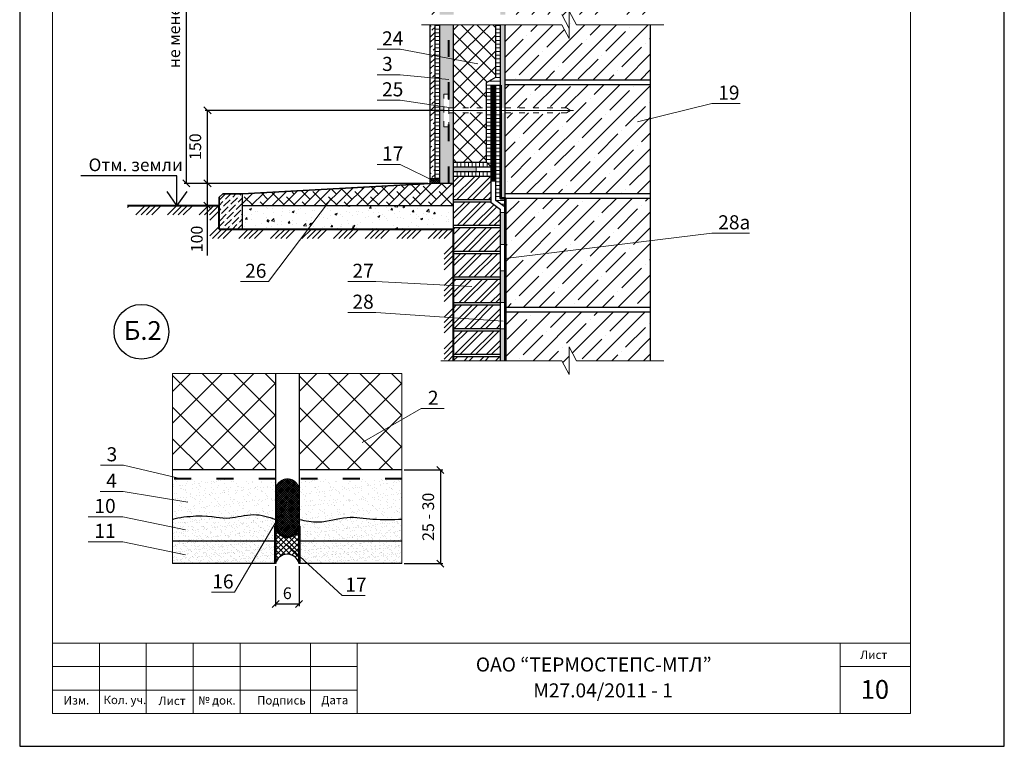
# Model space of a CAD drawing. Units: millimetres. Extents: x -1076 to 3739, y 8006 to 8302.
# Drawn here: x 1561 to 1771, y 8006 to 8161 of the extents above; entities that cross this region are included whole.
import ezdxf

# ---------------------------------------------------------------- set-up
doc = ezdxf.new("R2010")
doc.units = ezdxf.units.MM
doc.header["$PDMODE"] = 2
doc.linetypes.add('ACAD_ISO03W100', pattern=[30, 12, -18])
doc.layers.get('0').update_dxf_attribs({"plot": 0})
for name, color, linetype, lineweight in [('Вспомогат. линии', 130, 'Continuous', 13), ('вспомогательные линии', 161, 'Continuous', 13), ('Земля', 86, 'Continuous', 40), ('Металл', 30, 'Continuous', 53), ('Механ. крепление', 192, 'Continuous', 15), ('Надписи', 180, 'Continuous', 13), ('Размеры', 200, 'Continuous', 13), ('стеклосетка', 220, 'ACAD_ISO03W100', 40), ('Стены', 14, 'Continuous', 30), ('Штампы', 7, 'Continuous', 15), ('Штрих', 151, 'Continuous', 9), ('Штрих доски', 31, 'Continuous', 9), ('Штриховка', 161, 'Continuous', 9)]:
    doc.layers.add(name, color=color, linetype=linetype, lineweight=lineweight)
doc.styles.get("Standard").update_dxf_attribs({"font": 'TIMES.TTF'})
doc.dimstyles.new('ISO-25', dxfattribs={"dimtxt": 2.5, "dimasz": 1.5, "dimexe": 0.5, "dimexo": 0.5, "dimgap": 1, "dimtad": 1, "dimlfac": 100, "dimtxsty": 'Standard', "dimblk": 'OBLIQUE', "dimblk1": 'OBLIQUE', "dimblk2": 'OPEN', "dimcen": 1.5, "dimadec": 0, "dimazin": 0, "dimtfac": 1, "dimtmove": 1, "dimatfit": 3, "dimldrblk": 'OPEN30', "dimfxl": 0, "dimarcsym": 0})
pattern_1 = [(180, (-19.4902, 46.0165), (-2e-16, -0.79375), [])]
pattern_2 = [(37.5, (-19.4902, 46.0165), (-0.04000078, 1.22353309), [0, -0.9652, 0, -1.0795, 0, -1.031875]), (7.5, (-19.4902, 46.0165), (1.1238082, 1.79206275), [0, -0.5207, 0, -0.86995, 0, -0.333375]), (327.5, (-20.2712, 46.0165), (1.97748093, 0.00359296), [0, -0.3175, 0, -1.143, 0, -1.49225]), (317.5, (-20.2712, 46.0165), (1.90889113, 0.5573233), [0, -0.15875, 0, -0.7493, 0, -0.85725])]

# ---------------------------------------------------------------- blocks, each defined once
blk = doc.blocks.new('_Oblique')
at = {"color": 0, "linetype": 'ByBlock', "lineweight": -2}
blk.add_line((-0.5, -0.5), (0.5, 0.5), dxfattribs=at)
blk = doc.blocks.new('*D87')
at = {"layer": 'Defpoints', "color": 0}
for p in [(1600.9, 8126.02), (1648.43, 8126.02), (1602.77, 8121.3)]:
    blk.add_point(p, dxfattribs=at)
at = {"layer": 'Размеры', "color": 0, "lineweight": -2}
for p, q in [((1647.93, 8126.02), (1600.4, 8126.02)), ((1600.9, 8121.3), (1600.9, 8126.02)), ((1602.27, 8121.3), (1600.4, 8121.3)), ((1600.9, 8110.69), (1600.9, 8121.3))]:
    blk.add_line(p, q, dxfattribs=at)
at = {"layer": 'Размеры', "color": 0, "lineweight": -2, "xscale": 1.5, "yscale": 1.5, "zscale": 1.5}
for p, rotation in [((1600.9, 8126.02), 90), ((1600.9, 8121.3), 270)]:
    blk.add_blockref('_Oblique', p, dxfattribs=dict(at, rotation=rotation))
at = {"layer": 'Размеры', "color": 0, "insert": (1598.62, 8114.18), "char_height": 2.5, "attachment_point": 5, "rotation": 90}
blk.add_mtext('{\\fTimes New Roman|b0|i0|c204|p18;100 }', dxfattribs=at)
blk = doc.blocks.new('_Open')
at = {"color": 0, "linetype": 'ByBlock', "lineweight": -2}
for p, q in [((-1, 0.167), (0, 0)), ((-1, -0.167), (0, 0)), ((0, 0), (-1, 0))]:
    blk.add_line(p, q, dxfattribs=at)
blk = doc.blocks.new('_Open30')
at = {"layer": 'Размеры', "color": 0, "lineweight": -2}
for p, q in [((-1, 0.27), (0, 0)), ((0, 0), (-1, -0.27)), ((0, 0), (-1, 0))]:
    blk.add_line(p, q, dxfattribs=at)
blk = doc.blocks.new('*D88')
at = {"layer": 'Defpoints', "color": 0}
for p in [(1600.9, 8141.61), (1651.9, 8141.61), (1600.9, 8126.02)]:
    blk.add_point(p, dxfattribs=at)
at = {"layer": 'Размеры', "color": 0, "lineweight": -2}
for p, q in [((1651.4, 8141.61), (1600.4, 8141.61)), ((1600.9, 8126.02), (1600.9, 8141.61))]:
    blk.add_line(p, q, dxfattribs=at)
at = {"layer": 'Размеры', "color": 0, "lineweight": -2, "xscale": 1.5, "yscale": 1.5, "zscale": 1.5}
for p, rotation in [((1600.9, 8141.61), 90), ((1600.9, 8126.02), 270)]:
    blk.add_blockref('_Oblique', p, dxfattribs=dict(at, rotation=rotation))
at = {"layer": 'Размеры', "color": 0, "insert": (1598.62, 8133.87), "char_height": 2.5, "attachment_point": 5, "rotation": 90}
blk.add_mtext('150', dxfattribs=at)
blk = doc.blocks.new('*D89')
at = {"layer": 'Defpoints', "color": 0}
for p in [(1596.41, 8196.7), (1630.23, 8196.7), (1602.56, 8126.02)]:
    blk.add_point(p, dxfattribs=at)
at = {"layer": 'Размеры', "color": 0, "lineweight": -2}
for p, q in [((1629.73, 8196.7), (1595.91, 8196.7)), ((1596.41, 8126.02), (1596.41, 8196.7)), ((1602.06, 8126.02), (1595.91, 8126.02))]:
    blk.add_line(p, q, dxfattribs=at)
at = {"layer": 'Размеры', "color": 0, "lineweight": -2, "xscale": 1.5, "yscale": 1.5, "zscale": 1.5}
for p, rotation in [((1596.41, 8196.7), 90), ((1596.41, 8126.02), 270)]:
    blk.add_blockref('_Oblique', p, dxfattribs=dict(at, rotation=rotation))
at = {"layer": 'Размеры', "color": 0, "insert": (1594.13, 8161.36), "char_height": 2.5, "attachment_point": 5, "rotation": 90}
blk.add_mtext('не менее 400', dxfattribs=at)
blk = doc.blocks.new('*D32')
at = {"layer": 'Defpoints', "color": 0, "linetype": 'Continuous'}
for p in [(1642.38, 8064.91), (1642.38, 8044.91), (1650.57, 8044.91)]:
    blk.add_point(p, dxfattribs=at)
at = {"layer": 'Размеры', "color": 0, "linetype": 'Continuous', "lineweight": -2}
for p, q in [((1642.88, 8064.91), (1651.07, 8064.91)), ((1650.57, 8064.91), (1650.57, 8044.91)), ((1642.88, 8044.91), (1651.07, 8044.91))]:
    blk.add_line(p, q, dxfattribs=at)
at = {"layer": 'Размеры', "color": 0, "linetype": 'Continuous', "lineweight": -2, "xscale": 1.5, "yscale": 1.5, "zscale": 1.5}
for p, rotation in [((1650.57, 8064.91), 90), ((1650.57, 8044.91), 270)]:
    blk.add_blockref('_Oblique', p, dxfattribs=dict(at, rotation=rotation))
at = {"layer": 'Размеры', "color": 0, "linetype": 'Continuous', "insert": (1648.3, 8054.91), "char_height": 2.5, "attachment_point": 5, "rotation": 90}
blk.add_mtext('25 - 30', dxfattribs=at)
blk = doc.blocks.new('*D33')
at = {"layer": 'Defpoints', "color": 0, "linetype": 'Continuous'}
for p in [(1615.42, 8044.91), (1620.42, 8044.91), (1620.42, 8036.33)]:
    blk.add_point(p, dxfattribs=at)
at = {"layer": 'Размеры', "color": 0, "linetype": 'Continuous', "lineweight": -2}
for p, q in [((1615.42, 8044.41), (1615.42, 8035.83)), ((1620.42, 8044.41), (1620.42, 8035.83)), ((1615.42, 8036.33), (1620.42, 8036.33))]:
    blk.add_line(p, q, dxfattribs=at)
at = {"layer": 'Размеры', "color": 0, "linetype": 'Continuous', "lineweight": -2, "xscale": 1.5, "yscale": 1.5, "zscale": 1.5, "rotation": 180}
blk.add_blockref('_Oblique', (1615.42, 8036.33), dxfattribs=at)
at = {"layer": 'Размеры', "color": 0, "linetype": 'Continuous', "lineweight": -2, "xscale": 1.5, "yscale": 1.5, "zscale": 1.5}
blk.add_blockref('_Oblique', (1620.42, 8036.33), dxfattribs=at)
at = {"layer": 'Размеры', "color": 0, "linetype": 'Continuous', "insert": (1617.92, 8038.6), "char_height": 2.5, "attachment_point": 5}
blk.add_mtext('{\\fTimes New Roman|b0|i0|c204|p18;6}', dxfattribs=at)

msp = doc.modelspace()

# ---------------------------------------------------------------- hatches: boundary and pattern name
at = {"layer": 'Штрих'}
h = msp.add_hatch(dxfattribs=at)
h.set_pattern_fill('ANSI36', color=0, scale=0.25, style=0)
h.set_pattern_definition([(45, (-320.943, 7478.93375), (0.4209495, 1.54348152), [1.984375, -0.396875, 0, -0.396875])])
h.paths.add_polyline_path([(1608.39159, 8123.80031), (1604.18911, 8123.80031), (1603.39159, 8123.10493), (1603.39159, 8116.30031), (1608.39159, 8116.30031)])
h = msp.add_hatch(dxfattribs=at)
h.set_pattern_fill('ANSI34', color=0, scale=0.25, style=0)
h.set_pattern_definition([(45, (-320.943, 7478.9338), (-3.367596, 3.367596), []), (45, (-319.8205, 7478.9338), (-3.367596, 3.367596), []), (45, (-318.698, 7478.9338), (-3.367596, 3.367596), []), (45, (-317.5754, 7478.9338), (-3.367596, 3.367596), [])])
h.paths.add_polyline_path([(1653.39159, 8116.30031), (1603.39159, 8116.30031), (1603.39159, 8121.30031), (1583.83919, 8121.30031), (1583.83919, 8119.30031), (1601.39159, 8119.30031), (1601.39159, 8114.30031), (1651.39159, 8114.30031), (1651.39159, 8088.20272), (1653.39159, 8088.20272)])
h = msp.add_hatch(dxfattribs=at)
h.set_pattern_fill('AR-CONC', color=0, scale=0.025, style=0)
h.set_pattern_definition([(50, (-320.943, 7478.9338), (4.554617, -0.398477), [0.47625, -5.23875]), (355, (-320.943, 7478.9338), (-0.881071, 4.776416), [0.381, -4.191]), (100.451, (-320.5635, 7478.9005), (3.673563, 4.377917), [0.40475, -4.45225]), (46.1842, (-320.943, 7480.204), (6.776976, -1.051058), [0.714375, -7.858125]), (96.6356, (-320.378, 7480.116), (5.935106, 6.185639), [0.607125, -6.678375]), (351.184, (-320.943, 7480.204), (5.935115, 6.185628), [0.5715, -6.2865]), (21, (-320.308, 7479.8863), (3.790372, -2.556638), [0.47625, -5.23875]), (326, (-320.308, 7479.8863), (1.545051, 4.604699), [0.381, -4.191]), (71.4514, (-319.992, 7479.673), (5.335412, 2.048071), [0.40475, -4.45225]), (37.5, (-320.943, 7478.9338), (0.0772151, 2.113876), [0, -4.1402, 0, -4.2545, 0, -4.206875]), (7.5, (-320.943, 7478.9338), (1.6704916, 2.5045144), [0, -2.4257, 0, -4.04495, 0, -1.603375]), (327.5, (-322.359, 7478.9338), (3.3897649, -0.1432186), [0, -1.5875, 0, -4.953, 0, -6.57225]), (317.5, (-322.994, 7478.9338), (3.7032295, 0.6356623), [0, -2.06375, 0, -3.2893, 0, -4.66725])])
h.paths.add_polyline_path([(1653.39159, 8119.40248), (1650.42905, 8121.30031), (1608.39159, 8121.30031), (1608.39159, 8116.30031), (1653.39159, 8116.30031)])
at = {"layer": 'Штрих доски', "linetype": 'Continuous', "ltscale": 100}
h = msp.add_hatch(dxfattribs=at)
h.set_pattern_fill('AR-SAND', color=0, scale=0.025, style=0)
h.set_pattern_definition(pattern_2)
h.paths.add_polyline_path([(1664.39159, 8195.69668), (1663.39159, 8195.69668), (1663.39159, 8180.62431), (1664.39159, 8180.62431)])
h.paths.add_polyline_path([(1664.39159, 8179.57431), (1663.39159, 8179.57431), (1663.39159, 8162.06126), (1664.39159, 8162.06126)])
h.paths.add_polyline_path([(1664.39159, 8159.87159), (1663.39159, 8159.87159), (1663.39159, 8142.13926), (1664.39159, 8142.13926)])
h.paths.add_polyline_path([(1664.39159, 8141.08926), (1663.39159, 8141.08926), (1663.39159, 8122.8986), (1664.39159, 8122.8986)])
h = msp.add_hatch(dxfattribs=at)
h.set_pattern_fill('ANSI35', color=0, scale=0.75, style=0)
h.set_pattern_definition([(45, (1.2367, 842.366), (-3.367596, 3.367596), []), (45, (4.6043, 842.366), (-3.367596, 3.367596), [5.953125, -1.190625, 0, -1.190625])])
h.paths.add_polyline_path([(1695.39159, 8193.37257), (1693.62723, 8195.69668), (1664.39159, 8195.69668), (1664.39159, 8180.62431), (1677.49081, 8180.62431), (1678.30546, 8180.09931), (1677.49081, 8179.57431), (1664.39159, 8179.57431), (1664.39159, 8172.43065), (1695.39159, 8172.43065)])
h.paths.add_polyline_path([(1695.39159, 8171.43065), (1664.39159, 8171.43065), (1664.39159, 8162.06126), (1676.49, 8162.06126), (1678.03198, 8159.11926), (1678.03198, 8159.87159), (1678.03198, 8162.81359), (1678.03198, 8165.00326), (1679.57396, 8162.06126), (1695.39159, 8162.06126)])
h.paths.add_polyline_path([(1695.39159, 8159.87159), (1679.57396, 8159.87159), (1678.03198, 8162.81359), (1678.03198, 8159.87159), (1678.03198, 8156.92959), (1676.49, 8159.87159), (1664.39159, 8159.87159), (1664.39159, 8148.16462), (1695.39159, 8148.16462)])
h.paths.add_polyline_path([(1695.39159, 8147.16462), (1664.39159, 8147.16462), (1664.39159, 8142.13926), (1677.49081, 8142.13926), (1678.30546, 8141.61426), (1677.49081, 8141.08926), (1664.39159, 8141.08926), (1664.39159, 8123.8986), (1695.39159, 8123.8986)])
h.paths.add_polyline_path([(1695.39159, 8122.8986), (1664.39159, 8122.8986), (1664.39159, 8099.63257), (1695.39159, 8099.63257)])
h.paths.add_polyline_path([(1695.39159, 8098.63257), (1664.39159, 8098.63257), (1664.39159, 8088.20272), (1676.49, 8088.20272), (1678.03198, 8085.26073), (1678.03198, 8088.20272), (1678.03198, 8091.14472), (1679.57396, 8088.20272), (1695.39159, 8088.20272)])
h = msp.add_hatch(dxfattribs=at)
h.set_pattern_fill('AR-SAND', color=0, scale=0.025, style=0)
h.set_pattern_definition(pattern_2)
h.paths.add_polyline_path([(1653.39159, 8193.08147), (1652.39159, 8193.08147), (1652.39159, 8180.62431), (1653.39159, 8180.62431)])
h.paths.add_polyline_path([(1653.39159, 8179.57431), (1652.39159, 8179.57431), (1652.39159, 8162.06126), (1653.39159, 8162.06126)])
h.paths.add_polyline_path([(1653.39159, 8159.87159), (1652.39159, 8159.87159), (1652.39159, 8152.72342), (1653.39159, 8152.53611)])
h.paths.add_polyline_path([(1653.39159, 8152.53611), (1652.39159, 8152.72342), (1652.39159, 8142.21654), (1652.89972, 8142.13926), (1653.39159, 8142.13926)])
h.paths.add_polyline_path([(1653.39159, 8141.08926), (1652.39159, 8141.08926), (1652.39159, 8127.02462), (1653.39159, 8127.02462)])
h = msp.add_hatch(dxfattribs=at)
h.set_pattern_fill('ANSI36', color=0, scale=0.25, style=0)
h.set_pattern_definition([(45, (-19.4902, 46.0165), (0.420949506, 1.54348152), [1.984375, -0.396875, 0, -0.396875])])
h.paths.add_polyline_path([(1649.42905, 8191.46024), (1648.78966, 8191.46024), (1648.42905, 8190.97456), (1648.42905, 8172.30375), (1649.42905, 8172.76718)])
h.paths.add_polyline_path([(1649.42905, 8168.87727), (1649.42905, 8172.76718), (1648.42905, 8172.30375), (1648.42905, 8162.06126), (1649.42905, 8162.06126)])
h.paths.add_polyline_path([(1649.42905, 8159.87159), (1648.42905, 8159.87159), (1648.42905, 8153.46567), (1649.42905, 8153.27835)])
h.paths.add_polyline_path([(1649.42905, 8152.91191), (1649.42905, 8153.27835), (1648.42905, 8153.46567), (1648.42905, 8148.57886), (1649.42905, 8148.4796)])
h.paths.add_polyline_path([(1649.42905, 8148.4796), (1648.42905, 8148.57886), (1648.42905, 8141.93758), (1649.42905, 8141.64784)])
h.paths.add_polyline_path([(1649.42905, 8140.51412), (1649.42905, 8141.64784), (1648.42905, 8141.93758), (1648.42905, 8136.25877), (1649.42905, 8135.90766)])
h.paths.add_polyline_path([(1648.42905, 8127.02462), (1649.42905, 8127.02462), (1649.42905, 8135.90766), (1648.42905, 8136.25877)])
h = msp.add_hatch(dxfattribs=at)
h.set_pattern_fill('AR-SAND', color=0, scale=0.025, style=0)
h.set_pattern_definition(pattern_2)
h.paths.add_polyline_path([(1653.39159, 8127.02462), (1650.42905, 8127.02462), (1650.42905, 8126.02462), (1653.39159, 8126.02462)])
h.paths.add_polyline_path([(1652.39159, 8191.46024), (1650.42905, 8191.46024), (1650.42905, 8162.06126), (1652.39159, 8162.06126), (1652.39159, 8176.62099), (1651.31676, 8176.62099), (1651.31676, 8183.57763), (1652.39159, 8183.57763)])
h.paths.add_polyline_path([(1652.39159, 8159.87159), (1650.42905, 8159.87159), (1650.42905, 8158.49369), (1650.42905, 8153.09104), (1652.39159, 8152.72342)])
h.paths.add_polyline_path([(1652.39159, 8152.72342), (1650.42905, 8153.09104), (1650.42905, 8148.38033), (1652.39159, 8148.18551)])
h.paths.add_polyline_path([(1652.39159, 8148.18551), (1650.42905, 8148.38033), (1650.42905, 8146.0959), (1650.42905, 8141.35809), (1651.31676, 8141.10088), (1651.31676, 8145.09258), (1652.39159, 8145.09258)])
h.paths.add_polyline_path([(1652.39159, 8138.13594), (1651.31676, 8138.13594), (1651.31676, 8141.10088), (1650.42905, 8141.35809), (1650.42905, 8135.55654), (1652.39159, 8134.86746)])
h.paths.add_polyline_path([(1650.42905, 8127.02462), (1652.39159, 8127.02462), (1652.39159, 8134.86746), (1650.42905, 8135.55654)])
h = msp.add_hatch(dxfattribs=at)
h.set_pattern_fill('ANSI31', color=0, scale=0.25, angle=135, style=0)
h.set_pattern_definition(pattern_1)
h.paths.add_polyline_path([(1650.42905, 8159.87159), (1649.42905, 8159.87159), (1649.42905, 8153.27835), (1650.42905, 8153.09104)])
h.paths.add_polyline_path([(1650.42905, 8153.09104), (1649.42905, 8153.27835), (1649.42905, 8148.4796), (1650.42905, 8148.38033)])
h.paths.add_polyline_path([(1650.42905, 8148.38033), (1649.42905, 8148.4796), (1649.42905, 8142.66713), (1650.42905, 8142.51504)])
h.paths.add_polyline_path([(1650.42905, 8142.51504), (1649.42905, 8142.66713), (1649.42905, 8127.02462), (1650.42905, 8127.02462)])
h = msp.add_hatch(dxfattribs=at)
h.set_pattern_fill('ANSI37', color=0, scale=0.75, style=0)
h.set_pattern_definition([(45, (1.2367, 842.366), (-1.683798, 1.683798), []), (135, (1.2367, 842.366), (-1.683798, -1.683798), [])])
h.paths.add_polyline_path([(1662.39159, 8148.71688), (1662.39159, 8159.87159), (1653.39159, 8159.87159), (1653.39159, 8142.13926), (1660.39159, 8142.13926), (1660.39159, 8147.53429)])
h.paths.add_polyline_path([(1653.39159, 8130.60052), (1660.39159, 8130.60052), (1660.39159, 8141.08926), (1653.39159, 8141.08926)])
h = msp.add_hatch(dxfattribs=at)
h.set_pattern_fill('ANSI31', color=0, scale=0.25, angle=135, style=0)
h.set_pattern_definition(pattern_1)
h.paths.add_polyline_path([(1663.39159, 8159.87159), (1662.39159, 8159.87159), (1662.39159, 8148.71688), (1660.39159, 8147.53429), (1660.39159, 8142.13926), (1661.39159, 8142.13926), (1661.39159, 8146.96385), (1663.39159, 8146.96385)])
h.paths.add_polyline_path([(1660.39159, 8130.60052), (1661.39159, 8129.60052), (1661.39159, 8141.08926), (1660.39159, 8141.08926)])
h = msp.add_hatch(dxfattribs=at)
h.set_pattern_fill('ANSI31', color=0, scale=0.25, angle=135, style=0)
h.set_pattern_definition(pattern_1)
h.paths.add_polyline_path([(1664.39159, 8122.8986), (1663.39159, 8122.8986), (1663.39159, 8128.10052), (1663.39159, 8141.08926), (1662.39159, 8141.08926), (1662.39159, 8122.38904), (1664.39159, 8120.93613)])
h.paths.add_polyline_path([(1663.39159, 8146.96385), (1662.39159, 8146.96385), (1662.39159, 8142.13926), (1663.39159, 8142.13926)])
h = msp.add_hatch(dxfattribs=at)
h.set_pattern_fill('ANSI31', color=0, scale=0.25, angle=45, style=0)
h.paths.add_polyline_path([(1660.39159, 8130.60052), (1653.39159, 8130.60052), (1653.39159, 8129.60052), (1661.39159, 8129.60052)])
msp.add_hatch(color=0, dxfattribs=at).paths.add_polyline_path([(1658.17348, 8129.60052), (1653.39159, 8129.60052), (1653.39159, 8128.60052), (1658.17348, 8128.60052)])
h = msp.add_hatch(dxfattribs=at)
h.set_pattern_fill('ANSI37', color=0, scale=0.1, style=0)
h.set_pattern_definition([(45, (-19.4902, 46.01654), (-0.224506403, 0.224506403), []), (135, (-19.4902, 46.01654), (-0.224506403, -0.224506403), [])])
h.paths.add_polyline_path([(1650.42905, 8126.02462), (1650.42905, 8127.02462), (1648.42905, 8127.02462), (1648.42905, 8126.02462)])
h = msp.add_hatch(dxfattribs=at)
h.set_pattern_fill('ANSI31', color=0, scale=0.25, angle=45, style=0)
h.paths.add_polyline_path([(1661.39159, 8128.60052), (1653.39159, 8128.60052), (1653.39159, 8127.60052), (1661.39159, 8127.60052)])
h = msp.add_hatch(dxfattribs=at)
h.set_pattern_fill('ANSI38', color=0, scale=0.5, style=0)
h.set_pattern_definition([(45, (-19.4902, 46.0165), (-1.122532, 1.122532), []), (135, (-19.4902, 46.0165), (-3.36759605, 1.122532), [3.96875, -2.38125])])
h.paths.add_polyline_path([(1653.39159, 8126.02462), (1648.42905, 8126.02462), (1608.39159, 8123.80031), (1608.39159, 8121.30031), (1653.39159, 8121.30031)])
h = msp.add_hatch(dxfattribs=at)
h.set_pattern_fill('ANSI37', color=0, scale=1.5, style=0)
h.set_pattern_definition([(45, (396.288, 775.652), (-3.367596, 3.367596), []), (135, (396.288, 775.652), (-3.367596, -3.367596), [])])
h.paths.add_polyline_path([(1615.42056, 8085.48321), (1593.45975, 8085.48321), (1593.45975, 8064.91314), (1615.42056, 8064.91314)])
h.paths.add_polyline_path([(1642.38136, 8085.48321), (1620.42056, 8085.48321), (1620.42056, 8064.91314), (1642.38136, 8064.91314)])
h = msp.add_hatch(dxfattribs=at)
h.set_pattern_fill('AR-SAND', color=0, scale=0.04, style=0)
h.set_pattern_definition([(37.5, (147.71, 823.6516), (-0.06400125, 1.95765295), [0, -1.54432, 0, -1.7272, 0, -1.651]), (7.5, (147.71, 823.6516), (1.7980931, 2.8673004), [0, -0.83312, 0, -1.39192, 0, -0.5334]), (327.5, (146.4604, 823.6516), (3.1639695, 0.00574874), [0, -0.508, 0, -1.8288, 0, -2.3876]), (317.5, (146.4604, 823.6516), (3.0542258, 0.8917173), [0, -0.254, 0, -1.19888, 0, -1.3716])])
edge = h.paths.add_edge_path()
edge.add_line((1642.38136, 8062.98987), (1620.42056, 8062.98987))
edge.add_line((1620.42056, 8062.98987), (1620.42056, 8054.35711))
edge.add_spline(control_points=[(1620.42056, 8054.35711), (1621.79798, 8054.06976), (1625.22789, 8053.35425), (1630.4339, 8055.2998), (1636.41363, 8054.18421), (1640.31904, 8054.34006), (1642.38136, 8054.42235)], knot_values=[0, 0, 0, 0, 4.162025509, 10.363780733, 15.894262814, 22.082604748, 22.082604748, 22.082604748, 22.082604748], degree=3, periodic=0)
edge.add_line((1642.38136, 8054.42235), (1642.38136, 8062.98987))
edge = h.paths.add_edge_path()
edge.add_line((1615.42056, 8062.98987), (1593.45975, 8062.98987))
edge.add_line((1593.45975, 8062.98987), (1593.45975, 8054.41817))
edge.add_spline(control_points=[(1593.45975, 8054.41817), (1594.79719, 8054.80906), (1601.78416, 8055.52165), (1604.48973, 8053.97925), (1610.73614, 8055.92876), (1613.89975, 8054.86735), (1615.42056, 8054.35711)], knot_values=[2.045338202, 2.045338202, 2.045338202, 2.045338202, 5.0325312, 12.234026196, 17.396899266, 22.176407976, 22.176407976, 22.176407976, 22.176407976], degree=3, periodic=0)
edge.add_line((1615.42056, 8054.35711), (1615.42056, 8062.98987))
h = msp.add_hatch(dxfattribs=at)
h.set_pattern_fill('ANSI37', color=0, scale=0.1, style=0)
h.set_pattern_definition([(45, (147.71007, 823.65164), (-0.224506403, 0.224506403), []), (135, (147.71007, 823.65164), (-0.224506403, -0.224506403), [])])
h.paths.add_polyline_path([(1620.42056, 8061.0485, 0.875099556), (1615.42056, 8060.58585), (1615.42056, 8052.89242, 0.878697529), (1620.42056, 8052.88672)])
h = msp.add_hatch(dxfattribs=at)
h.set_pattern_fill('AR-SAND', color=0, scale=0.03, style=0)
h.set_pattern_definition([(37.5, (147.7101, 823.6516), (-0.04800094, 1.46823971), [0, -1.15824, 0, -1.2954, 0, -1.23825]), (7.5, (147.71, 823.6516), (1.34856985, 2.1504753), [0, -0.62484, 0, -1.04394, 0, -0.40005]), (327.5, (146.7728, 823.6516), (2.3729771, 0.00431155), [0, -0.381, 0, -1.3716, 0, -1.7907]), (317.5, (146.7728, 823.6516), (2.29066936, 0.66878797), [0, -0.1905, 0, -0.89916, 0, -1.0287])])
edge = h.paths.add_edge_path()
edge.add_spline(control_points=[(1642.38136, 8054.42235), (1640.31904, 8054.34006), (1636.41363, 8054.18421), (1630.4339, 8055.2998), (1625.22789, 8053.35425), (1621.79798, 8054.06976), (1620.42056, 8054.35711)], knot_values=[0, 0, 0, 0, 6.188341935, 11.718824016, 17.920579239, 22.082604748, 22.082604748, 22.082604748, 22.082604748], degree=3, periodic=0)
edge.add_line((1620.42056, 8054.35711), (1620.42056, 8049.78882))
edge.add_line((1620.42056, 8049.78882), (1642.38136, 8049.78882))
edge.add_line((1642.38136, 8049.78882), (1642.38136, 8054.42235))
edge = h.paths.add_edge_path()
edge.add_line((1615.42056, 8053.53509), (1615.42056, 8054.35711))
edge.add_spline(control_points=[(1615.42056, 8054.35711), (1613.89975, 8054.86735), (1610.73614, 8055.92876), (1604.48973, 8053.97925), (1601.78416, 8055.52165), (1594.79719, 8054.80906), (1593.45975, 8054.41817)], knot_values=[2.045338202, 2.045338202, 2.045338202, 2.045338202, 6.824846911, 11.987719981, 19.189214977, 22.176407976, 22.176407976, 22.176407976, 22.176407976], degree=3, periodic=0)
edge.add_line((1593.45975, 8054.41817), (1593.45975, 8049.78882))
edge.add_line((1593.45975, 8049.78882), (1614.85031, 8049.78882))
edge.add_line((1614.85031, 8049.78882), (1615.42056, 8050.94896))
edge.add_line((1615.42056, 8050.94896), (1615.42056, 8052.89242))
edge.add_arc((1617.92093, 8053.21376), 2.52093, 172.6767652, 187.3232348, ccw=False)
h = msp.add_hatch(dxfattribs=at)
h.set_pattern_fill('ANSI37', color=0, scale=0.25, style=0)
h.set_pattern_definition([(45, (126.9832, 27.3021), (-0.56126601, 0.56126601), []), (135, (126.9832, 27.3021), (-0.56126601, -0.56126601), [])])
h.paths.add_polyline_path([(1620.42056, 8052.88672, -0.689297882), (1615.83671, 8051.7956), (1615.42056, 8050.94896), (1615.42056, 8044.91314, -0.756235115), (1620.33747, 8045.20671), (1620.42056, 8045.07867)])
h.paths.add_polyline_path([(1615.42056, 8052.89242), (1615.42056, 8050.94896), (1615.83671, 8051.7956, -0.117955716)])
h = msp.add_hatch(dxfattribs=at)
h.set_pattern_fill('AR-SAND', color=0, scale=0.025, style=0)
h.paths.add_polyline_path([(1642.38136, 8049.78882), (1620.42056, 8049.78882), (1620.42056, 8045.07867), (1620.52798, 8044.91314), (1642.38136, 8044.91314)])
h.paths.add_polyline_path([(1615.42056, 8049.78882), (1614.85031, 8049.78882), (1612.45376, 8044.91314), (1615.42056, 8044.91314)])
h.paths.add_polyline_path([(1614.85031, 8049.78882), (1593.45975, 8049.78882), (1593.45975, 8044.91314), (1612.45376, 8044.91314)])
at = {"layer": 'Штриховка', "linetype": 'Continuous', "ltscale": 100}
h = msp.add_hatch(dxfattribs=at)
h.set_pattern_fill('ANSI32', color=0, scale=0.25, style=0)
h.set_pattern_definition([(45, (-9194.38, 3060.78), (-1.683798, 1.683798), []), (45, (-9193.2576, 3060.78), (-1.683798, 1.683798), [])])
h.paths.add_polyline_path([(1663.39159, 8116.60052), (1653.39159, 8116.60052), (1653.39159, 8116.33275), (1653.39159, 8111.60052), (1663.39159, 8111.60052)])
h.paths.add_polyline_path([(1663.39159, 8111.10052), (1653.39159, 8111.10052), (1653.39159, 8106.10052), (1663.39159, 8106.10052), (1663.39159, 8107.41653)])
h.paths.add_polyline_path([(1663.39159, 8105.60052), (1653.39159, 8105.60052), (1653.39159, 8100.60052), (1663.39159, 8100.60052)])
h.paths.add_polyline_path([(1663.39159, 8100.10052), (1653.39159, 8100.10052), (1653.39159, 8095.10052), (1663.39159, 8095.10052)])
h.paths.add_polyline_path([(1663.39159, 8094.60052), (1653.39159, 8094.60052), (1653.39159, 8089.60052), (1663.39159, 8089.60052)])
h.paths.add_polyline_path([(1663.39159, 8089.10052), (1653.39159, 8089.10052), (1653.39159, 8088.20272), (1663.39159, 8088.20272)])
h.paths.add_polyline_path([(1663.39159, 8120.42657), (1661.39159, 8121.87947), (1661.39159, 8122.10052), (1653.39159, 8122.10052), (1653.39159, 8117.10052), (1663.39159, 8117.10052)])
h.paths.add_polyline_path([(1661.39159, 8122.60052), (1661.39159, 8127.60052), (1653.39159, 8127.60052), (1653.39159, 8122.60052)])
for points in [[(1664.39159, 8119.81432), (1663.39159, 8119.81432), (1663.39159, 8112.99831), (1664.39159, 8112.99831)], [(1664.39159, 8107.41653), (1663.39159, 8107.41653), (1663.39159, 8100.60052), (1664.39159, 8100.60052)], [(1664.39159, 8095.01874), (1663.39159, 8095.01874), (1663.39159, 8088.20272), (1664.39159, 8088.20272)]]:
    msp.add_hatch(color=0, dxfattribs=at).paths.add_polyline_path(points)

# ---------------------------------------------------------------- linework, layer by layer
at = {"color": 0}
for p, q in [((1560.84729, 8301.93996), (1560.84729, 8005.93996)), ((1770.84729, 8005.93996), (1770.84729, 8301.93996)), ((1560.84729, 8005.93996), (1770.84729, 8005.93996))]:
    msp.add_line(p, q, dxfattribs=at)
at = {"layer": 'Вспомогат. линии', "color": 0}
for p, q in [((1678.03198, 8162.81359), (1678.03198, 8159.87159)), ((1679.57396, 8159.87159), (1678.03198, 8162.81359)), ((1676.49, 8162.06126), (1678.03198, 8159.11926)), ((1678.03198, 8159.11926), (1678.03198, 8162.06126)), ((1676.49, 8159.87159), (1646.52385, 8159.87159)), ((1676.49, 8159.87159), (1678.03198, 8156.92959)), ((1678.03198, 8156.92959), (1678.03198, 8159.87159)), ((1698.2104, 8159.87159), (1679.57396, 8159.87159)), ((1678.03198, 8091.14472), (1678.03198, 8088.20272)), ((1679.57396, 8088.20272), (1678.03198, 8091.14472)), ((1676.49, 8088.20272), (1650.70427, 8088.20272)), ((1676.49, 8088.20272), (1678.03198, 8085.26073)), ((1678.03198, 8088.95505), (1678.03198, 8086.01306)), ((1678.03198, 8085.26073), (1678.03198, 8088.20272)), ((1698.2104, 8088.20272), (1679.57396, 8088.20272))]:
    msp.add_line(p, q, dxfattribs=at)
at = {"layer": 'вспомогательные линии', "color": 0, "linetype": 'Continuous', "lineweight": 30}
msp.add_circle((1586.82102, 8094.37202), 5.84184, dxfattribs=at)
at = {"layer": 'Земля', "color": 0}
for p, q in [((1583.83919, 8121.30031), (1603.39159, 8121.30031)), ((1603.39159, 8116.30031), (1603.39159, 8121.30031)), ((1603.39159, 8116.30031), (1653.39159, 8116.30031)), ((1653.39159, 8088.20272), (1653.39159, 8116.33275))]:
    msp.add_line(p, q, dxfattribs=at)
at = {"layer": 'Металл', "color": 0, "linetype": 'Continuous', "ltscale": 100}
msp.add_lwpolyline([(1663.39159, 8146.96385), (1663.39159, 8122.8986), (1664.39159, 8122.8986), (1664.39159, 8088.20272)], dxfattribs=at)
msp.add_lwpolyline([(1615.42056, 8044.91314), (1615.42056, 8052.89242, 0.878697529), (1620.42056, 8052.88672), (1620.42056, 8044.91314)], format="xyb", dxfattribs=at)
at = {"layer": 'Механ. крепление', "color": 0, "linetype": 'ACAD_ISO03W100', "ltscale": 0.1}
for p, q in [((1652.36676, 8142.13926), (1677.49081, 8142.13926)), ((1652.36676, 8141.08926), (1677.49081, 8141.08926))]:
    msp.add_line(p, q, dxfattribs=at)
at = {"layer": 'Механ. крепление', "color": 0, "lineweight": 13}
for p, q in [((1677.49081, 8142.13926), (1678.30546, 8141.61426)), ((1678.93066, 8141.61426), (1651.31676, 8141.61426)), ((1677.49081, 8141.08926), (1678.30546, 8141.61426))]:
    msp.add_line(p, q, dxfattribs=at)
at = {"layer": 'Механ. крепление', "color": 0, "linetype": 'ACAD_ISO03W100', "ltscale": 0.1}
msp.add_lwpolyline([(1651.31676, 8145.09258), (1652.36676, 8145.09258), (1652.36676, 8138.13594), (1651.31676, 8138.13594)], close=True, dxfattribs=at)
at = {"layer": 'Надписи', "color": 0}
for p, q in [((1642.02392, 8154.66544), (1637.09796, 8154.66544)), ((1658.58493, 8151.56332), (1642.02392, 8154.66544)), ((1642.02392, 8149.21468), (1637.09796, 8149.21468)), ((1652.39159, 8148.18551), (1642.02392, 8149.21468)), ((1642.02392, 8143.79343), (1637.09796, 8143.79343)), ((1652.89972, 8142.13926), (1642.02392, 8143.79343)), ((1708.47661, 8143.08227), (1692.5843, 8139.15442)), ((1708.47661, 8143.08227), (1714.5061, 8143.08227)), ((1642.02392, 8130.09834), (1637.09796, 8130.09834)), ((1649.63764, 8126.36412), (1642.02392, 8130.09834)), ((1627.17138, 8122.60272), (1613.94005, 8105.07947)), ((1708.47661, 8115.42274), (1664.39159, 8109.99354)), ((1708.47661, 8115.42274), (1716.49792, 8115.42274)), ((1613.94005, 8105.07947), (1607.94521, 8105.07947)), ((1636.83362, 8105.07947), (1630.83878, 8105.07947)), ((1657.27191, 8104.04896), (1636.83362, 8105.07947)), ((1636.83362, 8098.4853), (1630.83878, 8098.4853)), ((1663.95518, 8096.67836), (1636.83362, 8098.4853)), ((1633.86963, 8070.75342), (1646.47053, 8077.98409)), ((1646.47053, 8077.98409), (1651.3965, 8077.98409)), ((1583.00737, 8065.92963), (1578.0814, 8065.92963)), ((1595.39162, 8062.98987), (1583.00737, 8065.92963)), ((1582.92412, 8060.27715), (1577.99816, 8060.27715)), ((1596.74149, 8058.0547), (1582.92412, 8060.27715)), ((1617.92056, 8057.90163), (1606.65103, 8038.80312)), ((1582.86727, 8054.90665), (1575.47833, 8054.90665)), ((1596.21936, 8052.10327), (1582.86727, 8054.90665)), ((1582.86727, 8049.59917), (1575.47833, 8049.59917)), ((1596.21936, 8046.79579), (1582.86727, 8049.59917)), ((1617.92056, 8048.93087), (1629.61511, 8038.10907)), ((1606.65103, 8038.80312), (1601.72507, 8038.80312)), ((1629.61511, 8038.10907), (1634.54107, 8038.10907))]:
    msp.add_line(p, q, dxfattribs=at)
at = {"layer": 'стеклосетка', "color": 0, "linetype": 'ACAD_ISO03W100', "ltscale": 0.3}
for p, q in [((1652.39159, 8126.02462), (1652.39159, 8159.87159)), ((1615.42056, 8062.98987), (1593.45975, 8062.98987)), ((1642.38136, 8062.98987), (1620.42056, 8062.98987))]:
    msp.add_line(p, q, dxfattribs=at)
at = {"layer": 'Стены', "color": 0}
for p, q in [((1648.42905, 8126.02462), (1648.42905, 8159.87159)), ((1649.42905, 8127.02462), (1649.42905, 8159.87159)), ((1650.42905, 8126.02462), (1650.42905, 8159.87159)), ((1653.39159, 8116.33275), (1653.39159, 8159.87159)), ((1662.39159, 8148.71688), (1662.39159, 8159.87159)), ((1663.39159, 8122.8986), (1663.39159, 8159.87159)), ((1664.39159, 8088.20272), (1664.39159, 8159.87159)), ((1695.39159, 8088.20272), (1695.39159, 8159.87159)), ((1664.39159, 8148.16462), (1695.39159, 8148.16462)), ((1660.39159, 8130.60052), (1660.39159, 8147.53429)), ((1661.39159, 8121.87947), (1661.39159, 8146.96385)), ((1662.39159, 8122.38904), (1662.39159, 8146.96385)), ((1664.39159, 8147.16462), (1695.39159, 8147.16462)), ((1653.39159, 8130.60052), (1660.39159, 8130.60052)), ((1653.39159, 8129.60052), (1661.39159, 8129.60052)), ((1650.42905, 8127.02462), (1648.42905, 8127.02462)), ((1653.39159, 8128.60052), (1661.39159, 8128.60052)), ((1653.39159, 8127.60052), (1661.39159, 8127.60052)), ((1663.39159, 8122.8986), (1663.39159, 8128.10052)), ((1653.39159, 8126.02462), (1648.42905, 8126.02462)), ((1608.39159, 8116.30031), (1608.39159, 8123.80031)), ((1664.39159, 8123.8986), (1695.39159, 8123.8986)), ((1664.39159, 8122.8986), (1695.39159, 8122.8986)), ((1608.39159, 8121.30031), (1653.39159, 8121.30031)), ((1653.39159, 8122.60052), (1661.39159, 8122.60052)), ((1653.39159, 8122.10052), (1661.39159, 8122.10052)), ((1663.39159, 8088.20272), (1663.39159, 8120.42657)), ((1663.39159, 8088.20272), (1663.39159, 8120.42657)), ((1653.39159, 8117.10052), (1663.39159, 8117.10052)), ((1653.39159, 8116.60052), (1663.39159, 8116.60052)), ((1653.39159, 8111.60052), (1663.39159, 8111.60052)), ((1653.39159, 8111.10052), (1663.39159, 8111.10052)), ((1653.39159, 8106.10052), (1663.39159, 8106.10052)), ((1653.39159, 8105.60052), (1663.39159, 8105.60052)), ((1653.39159, 8100.60052), (1663.39159, 8100.60052)), ((1653.39159, 8100.10052), (1663.39159, 8100.10052)), ((1664.39159, 8099.63257), (1695.39159, 8099.63257)), ((1664.39159, 8098.63257), (1695.39159, 8098.63257)), ((1653.39159, 8095.10052), (1663.39159, 8095.10052)), ((1653.39159, 8094.60052), (1663.39159, 8094.60052)), ((1653.39159, 8089.60052), (1663.39159, 8089.60052)), ((1653.39159, 8089.10052), (1663.39159, 8089.10052)), ((1615.42056, 8085.51096), (1615.42056, 8044.91314)), ((1620.42056, 8085.51096), (1620.42056, 8044.91314)), ((1615.42056, 8064.91314), (1593.45975, 8064.91314)), ((1620.42056, 8065.17474), (1620.42056, 8045.17474)), ((1642.38136, 8064.91314), (1620.42056, 8064.91314)), ((1615.42056, 8044.91314), (1593.45975, 8044.91314)), ((1642.38136, 8044.91314), (1620.42056, 8044.91314))]:
    msp.add_line(p, q, dxfattribs=at)
at = {"layer": 'Стены', "color": 0, "linetype": 'Continuous', "lineweight": 35, "ltscale": 0.5}
for p, q in [((1608.39159, 8123.80031), (1648.42905, 8126.02462)), ((1603.39159, 8123.10493), (1604.18911, 8123.80031)), ((1603.39159, 8121.30031), (1603.39159, 8123.10493)), ((1604.18911, 8123.80031), (1608.39159, 8123.80031))]:
    msp.add_line(p, q, dxfattribs=at)
at = {"layer": 'Стены', "color": 0}
for points in [[(1660.39159, 8147.53429), (1662.39159, 8148.71688)], [(1661.39159, 8146.96385), (1663.39159, 8146.96385)], [(1664.39159, 8122.8986), (1663.39159, 8122.8986)], [(1663.39159, 8120.42657), (1661.39159, 8121.87947)], [(1664.39159, 8120.93613), (1662.39159, 8122.38904)], [(1593.45975, 8049.78882), (1615.42056, 8049.78882)], [(1620.42056, 8049.78882), (1642.38136, 8049.78882)]]:
    msp.add_lwpolyline(points, dxfattribs=at)
msp.add_arc((1617.92056, 8044.36406), 2.55959, 12.3875142, 167.6124858, dxfattribs=at)
msp.add_open_spline([(1593.45975, 8054.41817), (1594.79719, 8054.80906), (1601.78416, 8055.52165), (1604.48973, 8053.97925), (1610.73614, 8055.92876), (1613.89975, 8054.86735), (1615.42056, 8054.35711)], degree=3, knots=[2.045338202, 2.045338202, 2.045338202, 2.045338202, 5.0325312, 12.234026196, 17.396899266, 22.176407976, 22.176407976, 22.176407976, 22.176407976], dxfattribs=at)
msp.add_spline([(1620.42056, 8054.35711), (1624.54714, 8053.81506), (1630.6739, 8054.77661), (1636.19302, 8054.42235), (1642.38136, 8054.42235)], degree=3, dxfattribs=at)
at = {"layer": 'Штампы', "color": 0}
for p, q in [((1567.84729, 8012.93996), (1567.84729, 8294.93996)), ((1567.84729, 8294.93996), (1567.84729, 8012.93996)), ((1750.84729, 8294.93996), (1750.84729, 8012.93996)), ((1750.84729, 8012.93996), (1750.84729, 8294.93996)), ((1750.84729, 8012.93996), (1567.84729, 8012.93996))]:
    msp.add_line(p, q, dxfattribs=at)
for points in [[(1750.84729, 8027.93996), (1567.84729, 8027.93996)], [(1577.84729, 8027.93996), (1577.84729, 8012.93996)], [(1587.84729, 8027.93996), (1587.84729, 8012.93996)], [(1597.84729, 8027.93996), (1597.84729, 8012.93996)], [(1607.84729, 8027.93996), (1607.84729, 8012.93996)], [(1622.84729, 8027.93996), (1622.84729, 8012.93996)], [(1632.84729, 8027.93996), (1632.84729, 8012.93996)], [(1735.84729, 8027.93996), (1735.84729, 8012.93996)], [(1632.84729, 8022.93996), (1567.84729, 8022.93996)], [(1750.84729, 8022.93996), (1735.84729, 8022.93996)], [(1632.84729, 8017.93996), (1567.84729, 8017.93996)]]:
    msp.add_lwpolyline(points, dxfattribs=at)
at = {"layer": 'Штрих', "color": 0, "linetype": 'Continuous'}
msp.add_lwpolyline([(1593.45975, 8044.91314), (1593.45975, 8085.48321), (1642.38136, 8085.48321), (1642.38136, 8044.91314)], dxfattribs=at)
for centre, radius, start, end in [((1617.95151, 8060.48264), 2.53306, 12.9082601, 177.6648828), ((1617.92093, 8053.21376), 2.52093, 172.6767652, 352.5460067)]:
    msp.add_arc(centre, radius, start, end, dxfattribs=at)
at = {"layer": 'Штрих доски', "color": 0, "linetype": 'ACAD_ISO03W100', "ltscale": 0.5, "const_width": 1}
msp.add_lwpolyline([(1661.89159, 8146.96385), (1661.89159, 8126.52559)], dxfattribs=at)
at = {"layer": 'Штрих доски', "color": 0, "linetype": 'Continuous', "ltscale": 100}
for points in [[(1661.39159, 8146.96385), (1661.39159, 8121.87947), (1663.39159, 8120.42657), (1663.39159, 8119.81432)], [(1658.17348, 8129.60052), (1658.17348, 8128.60052)], [(1660.39159, 8130.60052), (1661.39159, 8129.60052)], [(1648.42905, 8127.02462), (1650.42905, 8127.02462)], [(1648.42905, 8126.02462), (1653.39159, 8126.02462)], [(1661.39159, 8126.52559), (1662.39159, 8126.52559)]]:
    msp.add_lwpolyline(points, dxfattribs=at)
at = {"layer": 'Штриховка', "color": 0, "linetype": 'Continuous', "ltscale": 100}
for points in [[(1663.39159, 8112.99831), (1664.39159, 8112.99831), (1664.39159, 8119.81432), (1663.39159, 8119.81432)], [(1663.39159, 8100.60052), (1664.39159, 8100.60052), (1664.39159, 8107.41653), (1663.39159, 8107.41653)], [(1663.39159, 8088.20272), (1664.39159, 8088.20272), (1664.39159, 8095.01874), (1663.39159, 8095.01874)]]:
    msp.add_lwpolyline(points, close=True, dxfattribs=at)

# ---------------------------------------------------------------- texts
at = {"layer": 'вспомогательные линии', "color": 0}
msp.add_text('Б.2', height=4, dxfattribs=at).set_placement((1583.0533, 8092.64791))
at = {"layer": 'Надписи', "color": 0, "linetype": 'Continuous'}
for s, height, p in [('24', 3, (1638.13087, 8155.48295)), ('3', 3, (1638.13087, 8150.03219)), ('25', 3, (1638.13087, 8144.61093)), ('19', 3, (1709.82997, 8143.89977)), ('17', 3, (1638.13087, 8130.91584)), ('Отм. земли', 2.7, (1575.53547, 8128.65376)), ('28а', 3, (1709.82997, 8116.24024)), ('26', 3, (1608.92483, 8105.89697)), ('27', 3, (1631.81841, 8105.89697)), ('28', 3, (1631.81841, 8099.3028)), ('2', 3, (1647.9131, 8078.80159)), ('3', 3, (1579.38087, 8066.74714)), ('4', 3, (1579.29762, 8061.09465)), ('10', 3, (1576.77779, 8055.72415)), ('11', 3, (1576.77779, 8050.41668)), ('16', 3, (1601.91914, 8039.62063)), ('17', 3, (1630.29365, 8038.92658))]:
    msp.add_text(s, height=height, dxfattribs=at).set_placement(p)
at = {"layer": 'Штампы', "color": 0}
for s, height, p in [('Лист', 1.8, (1740.10331, 8024.57781)), ('ОАО “ТЕРМОСТЕПС-МТЛ” ', 3, (1658.13444, 8021.89055)), ('10', 4, (1740.2125, 8016.07916)), ('М27.04/2011 - 1 ', 3, (1670.3858, 8016.3737)), ('Изм.', 1.8, (1570.20267, 8014.85719)), ('Кол. уч.', 1.8, (1578.71357, 8014.94781)), ('Лист', 1.8, (1590.44964, 8014.74664)), (' № док.', 1.8, (1598.36078, 8014.84683)), ('Подпись', 1.8, (1611.4726, 8014.85032)), ('Дата', 1.8, (1625.15167, 8014.907))]:
    msp.add_text(s, height=height, dxfattribs=at).set_placement(p)

# ---------------------------------------------------------------- dimensions: what is measured, and where the dimension line sits
at = {"layer": 'Размеры', "color": 0}
dim = msp.add_linear_dim(base=(1596.40626, 8196.69668), p1=(1602.56101, 8126.02462), p2=(1630.22501, 8196.69668), angle=90, text='не менее 400', dimstyle='ISO-25', dxfattribs=at)
dim.commit()
dim.dimension.update_dxf_attribs({"geometry": '*D89', "text_midpoint": (1594.13103, 8161.36065)})
for base, p1, p2, text, picture, middle in [((1600.8951, 8141.61426), (1600.8951, 8126.02462), (1651.90087, 8141.61426), '150', '*D88', (1600.8951, 8133.87499)), ((1600.8951, 8126.02462), (1602.77381, 8121.30031), (1648.42905, 8126.02462), '{\\fTimes New Roman|b0|i0|c204|p18;100 }', '*D87', (1599.29207, 8114.17622))]:
    dim = msp.add_linear_dim(base=base, p1=p1, p2=p2, angle=90, text=text, dimstyle='ISO-25', dxfattribs=at)
    dim.commit()
    dim.dimension.update_dxf_attribs({"geometry": picture, "text_midpoint": middle, "dimtype": 160})
at = {"layer": 'Размеры', "color": 0, "linetype": 'Continuous'}
dim = msp.add_linear_dim(base=(1650.56779, 8044.91314), p1=(1642.38136, 8064.91314), p2=(1642.38136, 8044.91314), angle=90, text='25 - 30', dimstyle='ISO-25', dxfattribs=at)
dim.commit()
dim.dimension.update_dxf_attribs({"geometry": '*D32', "text_midpoint": (1648.29616, 8054.91314)})
dim = msp.add_linear_dim(base=(1620.42056, 8036.33215), p1=(1615.42056, 8044.91314), p2=(1620.42056, 8044.91314), text='{\\fTimes New Roman|b0|i0|c204|p18;6}', dimstyle='ISO-25', dxfattribs=at)
dim.commit()
dim.dimension.update_dxf_attribs({"geometry": '*D33', "text_midpoint": (1617.92056, 8038.60378)})

# ---------------------------------------------------------------- leaders
at = {"layer": 'Надписи', "color": 0}
msp.add_leader([(1594.39476, 8121.30031), (1594.39476, 8127.64529), (1573.91519, 8127.64529)], dimstyle='ISO-25', override={"dimasz": 3, "dimgap": 1, "dimtad": 0, "dimldrblk": 'Open90'}, dxfattribs=at)

doc.saveas('drawing.dxf')
